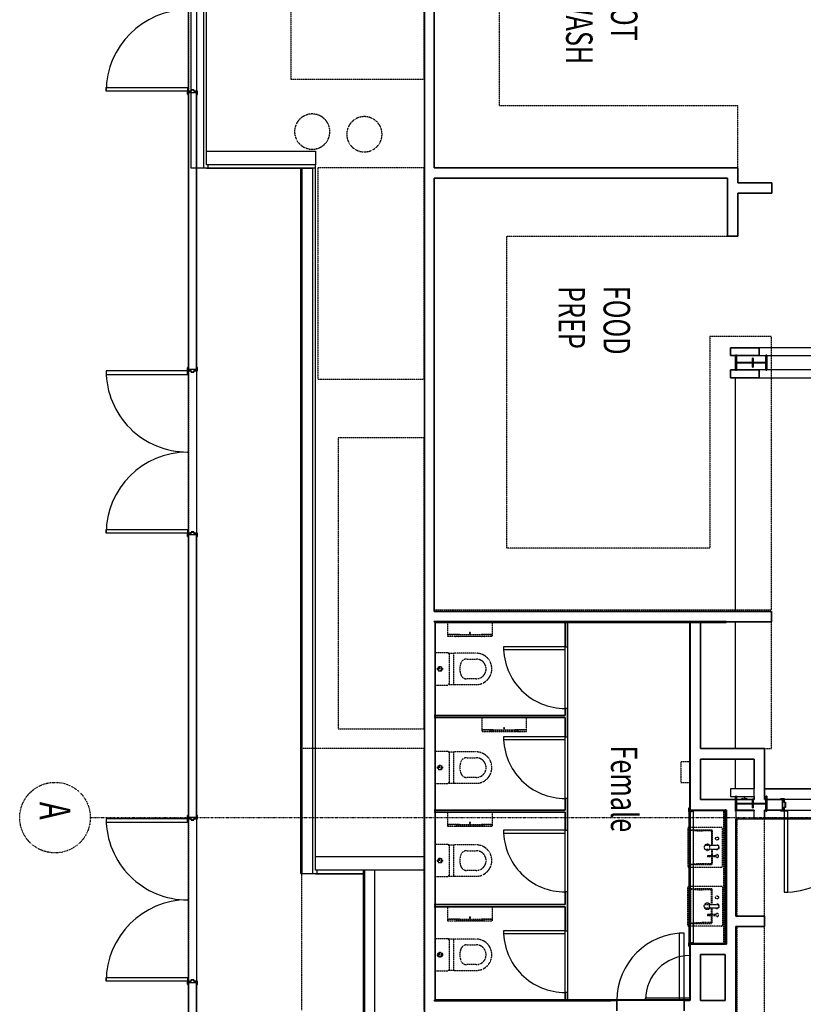
# Model space of a CAD drawing. Extents: x -15746 to 53104, y -6860 to 47381.
# Drawn here: x -15746 to -6868, y 16843 to 28007 of the extents above; entities that cross this region are included whole.
import ezdxf

# ---------------------------------------------------------------- set-up
doc = ezdxf.new("R2010")
doc.units = 0
doc.linetypes.add('X-2933-C$0$EDG-1DOT-2', pattern=[5, 2, -1.4, 0.2, -1.4])
doc.linetypes.add('X-2933-C$0$EDG-DASH-3', pattern=[4.5, 3, -1.5])
for name, color, linetype in [('X-2933-C$0$A-DETL-1', 31, 'X-2933-C$0$EDG-DASH-3'), ('X-2933-C$0$A-DOOR-1', 11, 'CONTINUOUS'), ('X-2933-C$0$A-DOOR-2', 11, 'CONTINUOUS'), ('X-2933-C$0$A-DOOR-FRAM-1', 11, 'CONTINUOUS'), ('X-2933-C$0$A-FLOR-1', 31, 'X-2933-C$0$EDG-DASH-3'), ('X-2933-C$0$A-GENM-1', 31, 'X-2933-C$0$EDG-DASH-3'), ('X-2933-C$0$A-GENM-3', 31, 'X-2933-C$0$EDG-DASH-3'), ('X-2933-C$0$G-ANNO-TEXT-1', 31, 'CONTINUOUS'), ('X-2933-C$0$I-WALL-1', 8, 'CONTINUOUS'), ('X-2933-C$0$I-WALL-2', 8, 'CONTINUOUS'), ('X-2933-C$0$P-SANR-FIXT-1', 31, 'X-2933-C$0$EDG-DASH-3'), ('X-2933-C$0$P-SANR-FIXT-2', 31, 'X-2933-C$0$EDG-DASH-3'), ('X-2933-C$0$Q-CASE-1', 31, 'X-2933-C$0$EDG-DASH-3'), ('X-2933-C$0$Q-CASE-2', 31, 'X-2933-C$0$EDG-DASH-3'), ('X-2933-C$0$Q-SPCQ-1', 31, 'X-2933-C$0$EDG-DASH-3'), ('X-2933-C$0$RCP-LINES 27-02-24', 11, 'CONTINUOUS'), ('X-2933-C$0$S-BEAM-ANLY', 31, 'X-2933-C$0$EDG-DASH-3'), ('X-2933-C$0$S-COLS-1', 8, 'CONTINUOUS'), ('X-2933-C$0$S-GRID-1', 133, 'X-2933-C$0$EDG-1DOT-2'), ('X-2933-C$0$S-GRID-IDEN', 133, 'X-2933-C$0$EDG-1DOT-2'), ('X-XREF', 7, 'CONTINUOUS')]:
    doc.layers.add(name, color=color, linetype=linetype)
doc.styles.add('X-2933-C$0$EDG', font='edg.shx', dxfattribs={"width": 0.9})

# ---------------------------------------------------------------- blocks, each defined once
blk = doc.blocks.new('X-2933-C')
at = {"layer": 'X-2933-C$0$A-DETL-1'}
blk.add_line((-29354, -13834), (-14274, -13834), dxfattribs=at)
at = {"layer": 'X-2933-C$0$A-DOOR-1'}
for p, q in [((-16912, -8155), (-16912, -8655)), ((-16896, -8155), (-16912, -8155)), ((-16896, -8655), (-16896, -8155)), ((-16896, -8655), (-16912, -8655))]:
    blk.add_line(p, q, dxfattribs=at)
for centre, radius, start, end in [((-19034, -7085), 920, 0, 90), ((-16888, -8218), 762, 180, 270), ((-16896, -8155), 500, 180, 270), ((-20897, -9565), 700, 270, 0), ((-19877, -9565), 700, 270, 0), ((-18817, -9565), 700, 270, 0), ((-17677, -9565), 700, 270, 0), ((-27198, -13846), 920, 180, 270), ((-24025, -13846), 920, 270, 0), ((-22185, -13846), 920, 180, 270), ((-18947, -13846), 920, 270, 0), ((-17107, -13846), 920, 180, 270)]:
    blk.add_arc(centre, radius, start, end, dxfattribs=at)
at = {"layer": 'X-2933-C$0$A-DOOR-2'}
for p, q in [((-19034, -7045), (-19034, -7085)), ((-18114, -7045), (-19034, -7045)), ((-19034, -7085), (-18114, -7085)), ((-18114, -7085), (-18114, -7045)), ((-17650, -8218), (-17650, -8269)), ((-16888, -8218), (-17650, -8218)), ((-16888, -8218), (-16888, -8269)), ((-16888, -8269), (-17650, -8269)), ((-20865, -9565), (-20897, -9565)), ((-20897, -9565), (-20897, -10265)), ((-20865, -10265), (-20865, -9565)), ((-19845, -9565), (-19877, -9565)), ((-19877, -9565), (-19877, -10265)), ((-19845, -10265), (-19845, -9565)), ((-18785, -9565), (-18817, -9565)), ((-18817, -9565), (-18817, -10265)), ((-18785, -10265), (-18785, -9565)), ((-17645, -9565), (-17677, -9565)), ((-17677, -9565), (-17677, -10265)), ((-17645, -10265), (-17645, -9565)), ((-20897, -10265), (-20865, -10265)), ((-19877, -10265), (-19845, -10265)), ((-18817, -10265), (-18785, -10265)), ((-17677, -10265), (-17645, -10265)), ((-27238, -13846), (-27198, -13846)), ((-27238, -14766), (-27238, -13846)), ((-27198, -13846), (-27198, -14766)), ((-23985, -13846), (-24025, -13846)), ((-24025, -13846), (-24025, -14766)), ((-23985, -14766), (-23985, -13846)), ((-22225, -13846), (-22185, -13846)), ((-22225, -14766), (-22225, -13846)), ((-22185, -13846), (-22185, -14766)), ((-18907, -13846), (-18947, -13846)), ((-18947, -13846), (-18947, -14766)), ((-18907, -14766), (-18907, -13846)), ((-17147, -13846), (-17107, -13846)), ((-17147, -14766), (-17147, -13846)), ((-17107, -13846), (-17107, -14766)), ((-27198, -14766), (-27238, -14766)), ((-24025, -14766), (-23985, -14766)), ((-22185, -14766), (-22225, -14766)), ((-18947, -14766), (-18907, -14766)), ((-17107, -14766), (-17147, -14766))]:
    blk.add_line(p, q, dxfattribs=at)
at = {"layer": 'X-2933-C$0$A-DOOR-FRAM-1'}
for p, q in [((-19176, -7085), (-19135, -7085)), ((-19176, -7123), (-19176, -7085)), ((-19164, -7123), (-19176, -7123)), ((-19174, -7087), (-19174, -7121)), ((-19133, -7087), (-19174, -7087)), ((-19174, -7121), (-19164, -7121)), ((-19164, -7121), (-19164, -7123)), ((-19135, -7070), (-19075, -7070)), ((-19135, -7085), (-19135, -7070)), ((-19133, -7072), (-19133, -7087)), ((-19077, -7072), (-19133, -7072)), ((-19077, -7087), (-19077, -7072)), ((-19036, -7087), (-19077, -7087)), ((-19075, -7070), (-19075, -7085)), ((-19075, -7085), (-19034, -7085)), ((-19046, -7121), (-19036, -7121)), ((-19046, -7123), (-19046, -7121)), ((-19034, -7123), (-19046, -7123)), ((-19036, -7121), (-19036, -7087)), ((-19034, -7085), (-19034, -7123)), ((-27198, -13773), (-27213, -13773)), ((-27213, -13773), (-27213, -13805)), ((-27213, -13805), (-27198, -13805)), ((-27211, -13803), (-27211, -13775)), ((-27211, -13775), (-27196, -13775)), ((-27196, -13803), (-27211, -13803)), ((-27160, -13732), (-27198, -13732)), ((-27198, -13732), (-27198, -13773)), ((-27198, -13805), (-27198, -13846)), ((-27196, -13775), (-27196, -13734)), ((-27196, -13734), (-27162, -13734)), ((-27196, -13844), (-27196, -13803)), ((-27162, -13734), (-27162, -13744)), ((-27162, -13834), (-27162, -13844)), ((-27160, -13744), (-27160, -13732)), ((-27160, -13846), (-27160, -13834)), ((-24025, -13732), (-24063, -13732)), ((-24063, -13732), (-24063, -13744)), ((-24063, -13834), (-24063, -13846)), ((-24061, -13744), (-24061, -13734)), ((-24061, -13734), (-24027, -13734)), ((-24061, -13844), (-24061, -13834)), ((-24027, -13734), (-24027, -13775)), ((-24027, -13775), (-24012, -13775)), ((-24012, -13803), (-24027, -13803)), ((-24027, -13803), (-24027, -13844)), ((-24025, -13773), (-24025, -13732)), ((-24010, -13773), (-24025, -13773)), ((-24025, -13846), (-24025, -13805)), ((-24025, -13805), (-24010, -13805)), ((-24012, -13775), (-24012, -13803)), ((-24010, -13805), (-24010, -13773)), ((-22185, -13773), (-22200, -13773)), ((-22200, -13773), (-22200, -13805)), ((-22200, -13805), (-22185, -13805)), ((-22198, -13803), (-22198, -13775)), ((-22198, -13775), (-22183, -13775)), ((-22183, -13803), (-22198, -13803)), ((-22147, -13732), (-22185, -13732)), ((-22185, -13732), (-22185, -13773)), ((-22185, -13805), (-22185, -13846)), ((-22183, -13775), (-22183, -13734)), ((-22183, -13734), (-22149, -13734)), ((-22183, -13844), (-22183, -13803)), ((-22149, -13734), (-22149, -13744)), ((-22149, -13834), (-22149, -13844)), ((-22147, -13744), (-22147, -13732)), ((-22147, -13846), (-22147, -13834)), ((-18947, -13732), (-18985, -13732)), ((-18985, -13732), (-18985, -13744)), ((-18985, -13834), (-18985, -13846)), ((-18983, -13744), (-18983, -13734)), ((-18983, -13734), (-18949, -13734)), ((-18983, -13844), (-18983, -13834)), ((-18949, -13734), (-18949, -13775)), ((-18949, -13775), (-18934, -13775)), ((-18934, -13803), (-18949, -13803)), ((-18949, -13803), (-18949, -13844)), ((-18947, -13773), (-18947, -13732)), ((-18932, -13773), (-18947, -13773)), ((-18947, -13846), (-18947, -13805)), ((-18947, -13805), (-18932, -13805)), ((-18934, -13775), (-18934, -13803)), ((-18932, -13805), (-18932, -13773)), ((-17107, -13773), (-17122, -13773)), ((-17122, -13773), (-17122, -13805)), ((-17122, -13805), (-17107, -13805)), ((-17120, -13803), (-17120, -13775)), ((-17120, -13775), (-17105, -13775)), ((-17105, -13803), (-17120, -13803)), ((-17069, -13732), (-17107, -13732)), ((-17107, -13732), (-17107, -13773)), ((-17107, -13805), (-17107, -13846)), ((-17105, -13775), (-17105, -13734)), ((-17105, -13734), (-17071, -13734)), ((-17105, -13844), (-17105, -13803)), ((-17071, -13734), (-17071, -13744)), ((-17071, -13834), (-17071, -13844)), ((-17069, -13744), (-17069, -13732)), ((-17069, -13846), (-17069, -13834)), ((-27198, -13846), (-27160, -13846)), ((-27162, -13844), (-27196, -13844)), ((-24063, -13846), (-24025, -13846)), ((-24027, -13844), (-24061, -13844)), ((-22185, -13846), (-22147, -13846)), ((-22149, -13844), (-22183, -13844)), ((-18985, -13846), (-18947, -13846)), ((-18949, -13844), (-18983, -13844)), ((-17107, -13846), (-17069, -13846)), ((-17071, -13844), (-17105, -13844))]:
    blk.add_line(p, q, dxfattribs=at)
at = {"layer": 'X-2933-C$0$A-FLOR-1'}
for p, q in [((-27333, -11164), (-26329, -11164)), ((-23931, -11164), (-23265, -11164)), ((-19965, -11164), (-19742, -11164))]:
    blk.add_line(p, q, dxfattribs=at)
at = {"layer": 'X-2933-C$0$A-GENM-1'}
for p, q in [((-19046, -7773), (-19044, -7773)), ((-19039, -7773), (-17531, -7773))]:
    blk.add_line(p, q, dxfattribs=at)
at = {"layer": 'X-2933-C$0$A-GENM-3'}
for p, q in [((-19049, -7741), (-19049, -7753)), ((-17529, -7741), (-19049, -7741)), ((-19049, -7753), (-17529, -7753)), ((-17529, -7753), (-17529, -7741))]:
    blk.add_line(p, q, dxfattribs=at)
at = {"layer": 'X-2933-C$0$I-WALL-1'}
for p, q in [((-19164, -7104), (-19164, -7308)), ((-19046, -7104), (-19164, -7104)), ((-19046, -7308), (-19046, -7104)), ((-26159, -7224), (-26159, -7610)), ((-26041, -7224), (-26159, -7224)), ((-26041, -7610), (-26041, -7224)), ((-21296, -7227), (-21296, -11050)), ((-21178, -7227), (-21296, -7227)), ((-21178, -8032), (-21178, -7227)), ((-24199, -7367), (-24288, -7367)), ((-24288, -7367), (-24288, -7693)), ((-24199, -7693), (-24199, -7367)), ((-23948, -7367), (-24037, -7367)), ((-24037, -7367), (-24037, -7693)), ((-23948, -7693), (-23948, -7367)), ((-19164, -7308), (-19742, -7308)), ((-19742, -7308), (-19742, -8032)), ((-18948, -7308), (-19046, -7308)), ((-18948, -7634), (-18948, -7308)), ((-17724, -7308), (-17842, -7308)), ((-17842, -7308), (-17842, -7634)), ((-17724, -7634), (-17724, -7308)), ((-19624, -7426), (-19288, -7426)), ((-19624, -8032), (-19624, -7426)), ((-19288, -7426), (-19288, -7693)), ((-19199, -7426), (-19164, -7426)), ((-19199, -7693), (-19199, -7426)), ((-19164, -7426), (-19164, -7437)), ((-19164, -7444), (-19164, -7628)), ((-19046, -7634), (-19046, -7426)), ((-19046, -7426), (-19037, -7426)), ((-19037, -7426), (-19037, -7634)), ((-26159, -7610), (-26329, -7610)), ((-26329, -7610), (-26329, -11050)), ((-25551, -7610), (-26041, -7610)), ((-25551, -7728), (-25551, -7610)), ((-24288, -7693), (-24199, -7693)), ((-24037, -7693), (-23948, -7693)), ((-19288, -7693), (-19199, -7693)), ((-19164, -7635), (-19164, -8032)), ((-19037, -7634), (-19046, -7634)), ((-17842, -7634), (-18948, -7634)), ((-16618, -7634), (-17724, -7634)), ((-26211, -7728), (-25551, -7728)), ((-26211, -11050), (-26211, -7728)), ((-21173, -7743), (-21183, -7743)), ((-21183, -7743), (-21183, -11050)), ((-21173, -11040), (-21173, -7743)), ((-17526, -7740), (-19046, -7740)), ((-19046, -7740), (-19046, -7745)), ((-19046, -7745), (-17526, -7745)), ((-19046, -7752), (-17531, -7752)), ((-19046, -8150), (-19046, -7752)), ((-19039, -7753), (-19044, -7753)), ((-19044, -7753), (-19044, -8150)), ((-19039, -8155), (-19039, -7753)), ((-17531, -7752), (-17531, -8155)), ((-17526, -7745), (-17526, -7740)), ((-17526, -7752), (-17526, -8150)), ((-17408, -7752), (-16888, -7752)), ((-17408, -8032), (-17408, -7752)), ((-16888, -7752), (-16888, -8032)), ((-19742, -8032), (-21178, -8032)), ((-19164, -8032), (-19624, -8032)), ((-16888, -8032), (-17408, -8032)), ((-19044, -8150), (-21178, -8150)), ((-21178, -9541), (-21178, -8155)), ((-21178, -8155), (-19039, -8155)), ((-17531, -8155), (-17396, -8155)), ((-16888, -8150), (-17526, -8150)), ((-17396, -8155), (-17396, -8150)), ((-16896, -8150), (-16896, -8155)), ((-16896, -8155), (-16888, -8155)), ((-16888, -8155), (-16888, -8218)), ((-16888, -8218), (-16768, -8218)), ((-16888, -8980), (-16888, -9541)), ((-16768, -8980), (-16888, -8980)), ((-16893, -9047), (-16893, -11040)), ((-16883, -9047), (-16893, -9047)), ((-16883, -11050), (-16883, -9047)), ((-20897, -9541), (-21178, -9541)), ((-21178, -11050), (-21178, -9565)), ((-21178, -9565), (-20897, -9565)), ((-20897, -9565), (-20897, -9541)), ((-19877, -9541), (-20197, -9541)), ((-20197, -9541), (-20197, -9565)), ((-20197, -9565), (-20118, -9565)), ((-20118, -9565), (-20118, -11050)), ((-20094, -9565), (-19877, -9565)), ((-20094, -11050), (-20094, -9565)), ((-19877, -9565), (-19877, -9541)), ((-18817, -9541), (-19177, -9541)), ((-19177, -9541), (-19177, -9565)), ((-19177, -9565), (-19045, -9565)), ((-19045, -9565), (-19045, -11050)), ((-19021, -9565), (-18817, -9565)), ((-19021, -11050), (-19021, -9565)), ((-18817, -9565), (-18817, -9541)), ((-17677, -9541), (-18117, -9541)), ((-18117, -9541), (-18117, -9565)), ((-18117, -9565), (-17973, -9565)), ((-17973, -9565), (-17973, -11050)), ((-17949, -9565), (-17677, -9565)), ((-17949, -11050), (-17949, -9565)), ((-17677, -9565), (-17677, -9541)), ((-16888, -9541), (-16977, -9541)), ((-16977, -9541), (-16977, -9565)), ((-16977, -9565), (-16888, -9565)), ((-16888, -9565), (-16888, -11050)), ((-26329, -11050), (-29151, -11050)), ((-21296, -11050), (-26211, -11050)), ((-16893, -11040), (-21173, -11040)), ((-29257, -11160), (-14012, -11160)), ((-24044, -13744), (-27179, -13744)), ((-27179, -13744), (-27179, -13834)), ((-27179, -13834), (-24044, -13834)), ((-24044, -13834), (-24044, -13744)), ((-18966, -13744), (-22166, -13744)), ((-22166, -13744), (-22166, -13834)), ((-22166, -13834), (-18966, -13834)), ((-18966, -13834), (-18966, -13744)), ((-14364, -13744), (-17088, -13744)), ((-17088, -13744), (-17088, -13834)), ((-17088, -13834), (-14274, -13834))]:
    blk.add_line(p, q, dxfattribs=at)
at = {"layer": 'X-2933-C$0$I-WALL-2'}
for p, q in [((-21183, -11050), (-21178, -11050)), ((-16888, -11050), (-16883, -11050))]:
    blk.add_line(p, q, dxfattribs=at)
at = {"layer": 'X-2933-C$0$P-SANR-FIXT-1'}
for p, q in [((-18849, -7795), (-18849, -8166)), ((-18407, -7785), (-18839, -7785)), ((-18397, -8166), (-18397, -7795)), ((-18181, -8166), (-18181, -7795)), ((-18171, -7785), (-17739, -7785)), ((-17729, -7795), (-17729, -8166)), ((-18820, -8137), (-18820, -7910)), ((-18810, -7900), (-18643, -7900)), ((-18809, -7915), (-18809, -8002)), ((-18803, -7910), (-18643, -7910)), ((-18643, -7845), (-18643, -7920)), ((-18643, -7860), (-18643, -7979)), ((-18603, -7920), (-18603, -7845)), ((-18603, -7979), (-18603, -7860)), ((-18603, -7900), (-18527, -7900)), ((-18603, -7910), (-18527, -7910)), ((-18518, -7900), (-18436, -7900)), ((-18518, -7910), (-18443, -7910)), ((-18437, -7915), (-18437, -8002)), ((-18426, -7910), (-18426, -8137)), ((-18152, -7910), (-18152, -8137)), ((-17976, -7900), (-18142, -7900)), ((-18141, -7915), (-18141, -8002)), ((-17976, -7910), (-18135, -7910)), ((-17976, -7920), (-17976, -7845)), ((-17976, -7979), (-17976, -7860)), ((-17935, -7845), (-17935, -7920)), ((-17935, -7860), (-17935, -7979)), ((-17860, -7900), (-17935, -7900)), ((-17860, -7910), (-17935, -7910)), ((-17768, -7900), (-17851, -7900)), ((-17775, -7910), (-17851, -7910)), ((-17770, -7915), (-17770, -8002)), ((-17758, -8137), (-17758, -7910)), ((-18631, -7932), (-18615, -7932)), ((-18631, -7991), (-18615, -7991)), ((-17947, -7932), (-17964, -7932)), ((-17947, -7991), (-17964, -7991)), ((-18436, -8147), (-18810, -8147)), ((-18142, -8147), (-17768, -8147)), ((-18839, -8176), (-18407, -8176)), ((-17739, -8176), (-18171, -8176)), ((-20824, -10575), (-20824, -10813)), ((-20758, -10682), (-20758, -10574)), ((-20533, -10574), (-20533, -10682)), ((-20468, -10813), (-20468, -10575)), ((-19705, -10575), (-19705, -10813)), ((-19639, -10682), (-19639, -10574)), ((-19415, -10574), (-19415, -10682)), ((-19349, -10813), (-19349, -10575)), ((-18651, -10575), (-18651, -10813)), ((-18585, -10682), (-18585, -10574)), ((-18361, -10574), (-18361, -10682)), ((-18295, -10813), (-18295, -10575)), ((-17583, -10575), (-17583, -10813)), ((-17517, -10682), (-17517, -10574)), ((-17293, -10574), (-17293, -10682)), ((-17227, -10813), (-17227, -10575)), ((-20821, -10827), (-20821, -10885)), ((-20470, -10885), (-20470, -10827)), ((-19703, -10827), (-19703, -10885)), ((-19351, -10885), (-19351, -10827)), ((-18649, -10827), (-18649, -10885)), ((-18297, -10885), (-18297, -10827)), ((-17581, -10827), (-17581, -10885)), ((-17229, -10885), (-17229, -10827)), ((-20828, -10898), (-20828, -11040)), ((-20815, -10831), (-20476, -10831)), ((-20812, -10882), (-20479, -10882)), ((-20463, -11040), (-20463, -10898)), ((-19709, -10898), (-19709, -11040)), ((-19697, -10831), (-19357, -10831)), ((-19693, -10882), (-19361, -10882)), ((-19345, -11040), (-19345, -10898)), ((-18655, -10898), (-18655, -11040)), ((-18643, -10831), (-18303, -10831)), ((-18639, -10882), (-18307, -10882)), ((-18291, -11040), (-18291, -10898)), ((-17587, -10898), (-17587, -11040)), ((-17575, -10831), (-17235, -10831)), ((-17571, -10882), (-17239, -10882)), ((-17223, -11040), (-17223, -10898)), ((-20646, -10964), (-20646, -11004)), ((-19527, -10964), (-19527, -11004)), ((-18473, -10964), (-18473, -11004)), ((-17405, -10964), (-17405, -11004))]:
    blk.add_line(p, q, dxfattribs=at)
for centre, radius in [((-18723, -7845), 17), ((-18055, -7845), 17), ((-20646, -10984), 28), ((-20646, -10984), 20.1), ((-19527, -10984), 28), ((-19527, -10984), 20.1), ((-18473, -10984), 28), ((-18473, -10984), 20.1), ((-17405, -10984), 28), ((-17405, -10984), 20.1)]:
    blk.add_circle(centre, radius, dxfattribs=at)
for centre, radius, start, end in [((-18839, -7795), 10, 90, 180), ((-18407, -7795), 10, 0, 90), ((-18171, -7795), 10, 90, 180), ((-17739, -7795), 10, 0, 90), ((-18810, -7910), 10, 90, 180), ((-18803, -7915), 5.65, 90, 180), ((-18623, -7845), 25, 324.0959, 215.9041), ((-18623, -7845), 20.2, 0, 180), ((-18631, -7920), 12, 180, 270), ((-18615, -7920), 12, 270, 0), ((-18523, -7845), 17, 0, 253.5996), ((-18523, -7845), 17, 287.068, 0), ((-18443, -7915), 5.65, 0, 90), ((-18436, -7910), 10, 0, 90), ((-18142, -7910), 10, 90, 180), ((-18135, -7915), 5.65, 90, 180), ((-17955, -7845), 25, 324.0959, 215.9041), ((-17955, -7845), 20.3, 0, 180), ((-17964, -7920), 12, 180, 270), ((-17947, -7920), 12, 270, 0), ((-17855, -7845), 17, 286.2271, 180), ((-17855, -7845), 17, 180, 253.7729), ((-17775, -7915), 5.65, 0, 90), ((-17768, -7910), 10, 0, 90), ((-19790, -8002), 981, 352.0498, 0), ((-18623, -7956), 35, 127.1479, 236.1743), ((-18631, -7979), 12, 180, 270), ((-18615, -7979), 12, 270, 0), ((-18623, -7956), 35, 0, 52.6586), ((-18623, -7956), 35, 306.4856, 0), ((-18623, -7956), 22, 0, 10.8707), ((-18623, -7956), 22, 349.1293, 0), ((-17456, -8002), 981, 180, 187.9502), ((-19122, -8002), 981, 352.0498, 0), ((-17955, -7956), 35, 127.3414, 180), ((-17955, -7956), 35, 180, 233.5144), ((-17955, -7956), 22, 169.1293, 180), ((-17955, -7956), 22, 180, 190.8707), ((-17964, -7979), 12, 180, 270), ((-17947, -7979), 12, 270, 0), ((-17955, -7956), 35, 303.8257, 52.8521), ((-16788, -8002), 981, 180, 187.9502), ((-18810, -8137), 10, 180, 270), ((-18436, -8137), 10, 270, 0), ((-18142, -8137), 10, 180, 270), ((-17768, -8137), 10, 270, 0), ((-18839, -8166), 10, 180, 270), ((-18407, -8166), 10, 270, 0), ((-18171, -8166), 10, 180, 270), ((-17739, -8166), 10, 270, 0), ((-20646, -10575), 178, 8.9684, 171.0316), ((-20646, -10574), 112, 0, 180), ((-19527, -10575), 178, 8.9684, 171.0316), ((-19527, -10574), 112, 0, 180), ((-18473, -10575), 178, 8.9684, 171.0316), ((-18473, -10574), 112, 0, 180), ((-17405, -10575), 178, 8.9684, 171.0316), ((-17405, -10574), 112, 0, 180), ((-20646, -10575), 178, 171.0316, 180), ((-20646, -10575), 178, 0, 8.9684), ((-19527, -10575), 178, 171.0316, 180), ((-19527, -10575), 178, 0, 8.9684), ((-18473, -10575), 178, 171.0316, 180), ((-18473, -10575), 178, 0, 8.9684), ((-17405, -10575), 178, 171.0316, 180), ((-17405, -10575), 178, 0, 8.9684), ((-20688, -10682), 70, 180, 248.5614), ((-20603, -10682), 70, 291.4386, 0), ((-19569, -10682), 70, 180, 248.5614), ((-19485, -10682), 70, 291.4386, 0), ((-18515, -10682), 70, 180, 248.5614), ((-18431, -10682), 70, 291.4386, 0), ((-17447, -10682), 70, 180, 248.5614), ((-17363, -10682), 70, 291.4386, 0), ((-20781, -10813), 42.8, 180, 198.3307), ((-20646, -10574), 186, 248.5614, 291.4386), ((-20511, -10813), 42.8, 341.6693, 0), ((-19662, -10813), 42.8, 180, 198.3307), ((-19527, -10574), 186, 248.5614, 291.4386), ((-19392, -10813), 42.8, 341.6693, 0), ((-18608, -10813), 42.8, 180, 198.3307), ((-18473, -10574), 186, 248.5614, 291.4386), ((-18338, -10813), 42.8, 341.6693, 0), ((-17540, -10813), 42.8, 180, 198.3307), ((-17405, -10574), 186, 248.5614, 291.4386), ((-17270, -10813), 42.8, 341.6693, 0), ((-20812, -10898), 16, 90, 180), ((-20812, -10898), 16, 124.4554, 180), ((-20479, -10898), 16, 0, 90), ((-20479, -10898), 16, 0, 55.5446), ((-19693, -10898), 16, 90, 180), ((-19693, -10898), 16, 124.4554, 180), ((-19361, -10898), 16, 0, 90), ((-19361, -10898), 16, 0, 55.5446), ((-18639, -10898), 16, 90, 180), ((-18639, -10898), 16, 124.4554, 180), ((-18307, -10898), 16, 0, 90), ((-18307, -10898), 16, 0, 55.5446), ((-17571, -10898), 16, 90, 180), ((-17571, -10898), 16, 124.4554, 180), ((-17239, -10898), 16, 0, 90), ((-17239, -10898), 16, 0, 55.5446)]:
    blk.add_arc(centre, radius, start, end, dxfattribs=at)
for points in [[(-20824, -10813), (-20824, -10816), (-20823, -10820), (-20822, -10825), (-20820, -10829), (-20817, -10831), (-20815, -10831)], [(-20476, -10831), (-20475, -10831), (-20472, -10829), (-20469, -10825), (-20468, -10820), (-20468, -10816), (-20468, -10813)], [(-19705, -10813), (-19705, -10816), (-19705, -10820), (-19704, -10825), (-19701, -10829), (-19698, -10831), (-19697, -10831)], [(-19357, -10831), (-19356, -10831), (-19353, -10829), (-19350, -10825), (-19349, -10820), (-19349, -10816), (-19349, -10813)], [(-18651, -10813), (-18651, -10816), (-18651, -10820), (-18650, -10825), (-18647, -10829), (-18644, -10831), (-18643, -10831)], [(-18303, -10831), (-18302, -10831), (-18299, -10829), (-18296, -10825), (-18295, -10820), (-18295, -10816), (-18295, -10813)], [(-17583, -10813), (-17583, -10816), (-17583, -10820), (-17582, -10825), (-17579, -10829), (-17576, -10831), (-17575, -10831)], [(-17235, -10831), (-17234, -10831), (-17231, -10829), (-17228, -10825), (-17227, -10820), (-17227, -10816), (-17227, -10813)]]:
    blk.add_open_spline(points, degree=3, dxfattribs=at)
at = {"layer": 'X-2933-C$0$P-SANR-FIXT-2'}
for p, q in [((-19359, -8155), (-19593, -8155)), ((-19593, -8155), (-19593, -8256)), ((-19593, -8256), (-19359, -8256)), ((-19359, -8256), (-19359, -8155))]:
    blk.add_line(p, q, dxfattribs=at)
at = {"layer": 'X-2933-C$0$Q-CASE-1'}
for p, q in [((-24414, -7227), (-24414, -7927)), ((-21314, -7227), (-24414, -7227)), ((-21314, -11050), (-21314, -7227)), ((-19742, -7227), (-21178, -7227)), ((-19742, -7308), (-19742, -7227)), ((-17842, -7308), (-18948, -7308)), ((-16618, -7308), (-17724, -7308)), ((-27029, -7610), (-27029, -10310)), ((-26329, -7610), (-27029, -7610)), ((-18948, -7622), (-17842, -7622)), ((-17724, -7622), (-16618, -7622)), ((-25551, -10227), (-25551, -7728)), ((-24414, -7927), (-22014, -7927)), ((-22014, -7927), (-22014, -10227)), ((-19029, -8150), (-18849, -8150)), ((-18397, -8150), (-18181, -8150)), ((-17729, -8150), (-17541, -8150)), ((-22014, -10227), (-25551, -10227)), ((-27029, -10310), (-28429, -10310)), ((-27333, -11164), (-29257, -11164)), ((-27333, -12675), (-27333, -11164)), ((-23931, -11164), (-26329, -11164)), ((-26329, -11164), (-26329, -12370)), ((-23931, -12370), (-23931, -11164)), ((-19965, -11164), (-23265, -11164)), ((-23265, -11164), (-23265, -12137)), ((-19965, -12137), (-19965, -11164)), ((-16778, -11164), (-19742, -11164)), ((-19742, -11164), (-19742, -12553)), ((-23265, -12137), (-19965, -12137)), ((-26329, -12370), (-23931, -12370)), ((-19742, -12553), (-16778, -12553)), ((-29257, -12675), (-27333, -12675))]:
    blk.add_line(p, q, dxfattribs=at)
for centre, start, end in [((-26708, -11841), 0, 180), ((-26708, -11841), 180, 0), ((-26738, -12432), 0, 180), ((-26738, -12432), 180, 0)]:
    blk.add_arc(centre, 200, start, end, dxfattribs=at)
at = {"layer": 'X-2933-C$0$Q-CASE-2'}
for p, q in [((-19029, -8125), (-19039, -8125)), ((-19039, -8125), (-19039, -8155)), ((-19029, -8165), (-19029, -8125)), ((-17531, -8125), (-17541, -8125)), ((-17541, -8125), (-17541, -8165)), ((-17531, -8155), (-17531, -8125)), ((-19039, -8155), (-19069, -8155)), ((-19069, -8155), (-19069, -8165)), ((-19069, -8165), (-19029, -8165)), ((-17541, -8165), (-17501, -8165)), ((-17501, -8155), (-17531, -8155)), ((-17501, -8165), (-17501, -8155))]:
    blk.add_line(p, q, dxfattribs=at)
at = {"layer": 'X-2933-C$0$Q-SPCQ-1'}
for p, q in [((-18528, -7857), (-18528, -7931)), ((-18518, -7931), (-18518, -7857)), ((-17860, -7857), (-17860, -7931)), ((-17850, -7931), (-17850, -7857)), ((-18528, -7931), (-18528, -7931)), ((-18528, -7931), (-18528, -7932)), ((-18528, -7932), (-18528, -7932)), ((-18528, -7932), (-18528, -7933)), ((-18528, -7933), (-18528, -7934)), ((-18528, -7934), (-18528, -7934)), ((-18528, -7934), (-18528, -7935)), ((-18528, -7935), (-18528, -7936)), ((-18528, -7936), (-18528, -7936)), ((-18528, -7936), (-18528, -7937)), ((-18528, -7937), (-18528, -7938)), ((-18528, -7938), (-18528, -7938)), ((-18528, -7938), (-18528, -7939)), ((-18528, -7939), (-18528, -7940)), ((-18528, -7940), (-18528, -7940)), ((-18528, -7940), (-18528, -7941)), ((-18528, -7941), (-18528, -7942)), ((-18528, -7942), (-18528, -7942)), ((-18528, -7942), (-18528, -7943)), ((-18528, -7943), (-18528, -7952)), ((-18528, -7943), (-18528, -7943)), ((-18518, -7932), (-18518, -7931)), ((-18518, -7931), (-18518, -7931)), ((-18518, -7933), (-18518, -7932)), ((-18518, -7932), (-18518, -7932)), ((-18518, -7934), (-18518, -7933)), ((-18518, -7935), (-18518, -7934)), ((-18518, -7934), (-18518, -7934)), ((-18518, -7936), (-18518, -7935)), ((-18518, -7937), (-18518, -7936)), ((-18518, -7936), (-18518, -7936)), ((-18518, -7938), (-18518, -7937)), ((-18518, -7939), (-18518, -7938)), ((-18518, -7938), (-18518, -7938)), ((-18518, -7940), (-18518, -7939)), ((-18518, -7939), (-18518, -7939)), ((-18518, -7941), (-18518, -7940)), ((-18518, -7942), (-18518, -7941)), ((-18518, -7941), (-18518, -7941)), ((-18518, -7943), (-18518, -7942)), ((-18518, -7952), (-18518, -7943)), ((-18518, -7943), (-18518, -7943)), ((-17860, -7931), (-17860, -7931)), ((-17860, -7931), (-17860, -7932)), ((-17860, -7932), (-17860, -7932)), ((-17860, -7932), (-17860, -7933)), ((-17860, -7933), (-17860, -7934)), ((-17860, -7934), (-17860, -7934)), ((-17860, -7934), (-17860, -7935)), ((-17860, -7935), (-17860, -7936)), ((-17860, -7936), (-17860, -7936)), ((-17860, -7936), (-17860, -7937)), ((-17860, -7937), (-17860, -7938)), ((-17860, -7938), (-17860, -7938)), ((-17860, -7938), (-17860, -7939)), ((-17860, -7939), (-17860, -7940)), ((-17860, -7940), (-17860, -7940)), ((-17860, -7940), (-17860, -7941)), ((-17860, -7941), (-17860, -7942)), ((-17860, -7942), (-17860, -7942)), ((-17860, -7942), (-17860, -7943)), ((-17860, -7943), (-17860, -7952)), ((-17860, -7943), (-17860, -7943)), ((-17850, -7932), (-17850, -7931)), ((-17850, -7931), (-17850, -7931)), ((-17850, -7933), (-17850, -7932)), ((-17850, -7932), (-17850, -7932)), ((-17850, -7934), (-17850, -7933)), ((-17850, -7935), (-17850, -7934)), ((-17850, -7934), (-17850, -7934)), ((-17850, -7936), (-17850, -7935)), ((-17850, -7937), (-17850, -7936)), ((-17850, -7936), (-17850, -7936)), ((-17850, -7938), (-17850, -7937)), ((-17850, -7939), (-17850, -7938)), ((-17850, -7938), (-17850, -7938)), ((-17850, -7940), (-17850, -7939)), ((-17850, -7939), (-17850, -7939)), ((-17850, -7941), (-17850, -7940)), ((-17850, -7942), (-17850, -7941)), ((-17850, -7941), (-17850, -7941)), ((-17850, -7943), (-17850, -7942)), ((-17850, -7952), (-17850, -7943)), ((-17850, -7943), (-17850, -7943)), ((-20092, -10003), (-20094, -10003)), ((-19955, -10003), (-20092, -10003)), ((-19955, -10138), (-19955, -10003)), ((-19938, -10003), (-19955, -10003)), ((-19955, -10003), (-19955, -10138)), ((-19936, -10003), (-19938, -10003)), ((-19936, -10138), (-19936, -10003)), ((-19955, -10377), (-19955, -10138)), ((-19955, -10377), (-19955, -10138)), ((-19936, -10089), (-19936, -10089)), ((-19936, -10089), (-19936, -10089)), ((-19936, -10092), (-19936, -10089)), ((-19936, -10092), (-19936, -10089)), ((-19936, -10092), (-19936, -10131)), ((-19936, -10127), (-19936, -10127)), ((-19936, -10131), (-19936, -10127)), ((-19936, -10131), (-19936, -10385)), ((-19936, -10377), (-19936, -10138)), ((-19955, -10512), (-19955, -10377)), ((-19955, -10377), (-19955, -10512)), ((-19936, -10512), (-19936, -10377)), ((-21171, -10390), (-21173, -10390)), ((-21035, -10390), (-21171, -10390)), ((-21035, -10525), (-21035, -10390)), ((-21017, -10390), (-21035, -10390)), ((-21035, -10390), (-21035, -10525)), ((-21016, -10390), (-21017, -10390)), ((-21016, -10525), (-21016, -10390)), ((-21015, -10477), (-21016, -10477)), ((-21015, -10477), (-21016, -10477)), ((-21015, -10480), (-21015, -10477)), ((-21015, -10480), (-21015, -10477)), ((-21015, -10480), (-21015, -10518)), ((-19936, -10388), (-19936, -10385)), ((-19936, -10385), (-19936, -10423)), ((-19936, -10388), (-19936, -10388)), ((-19936, -10426), (-19936, -10423)), ((-19936, -10426), (-19936, -10423)), ((-19936, -10426), (-19936, -10426)), ((-19936, -10426), (-19936, -10426)), ((-19019, -10390), (-19021, -10390)), ((-18883, -10390), (-19019, -10390)), ((-18883, -10525), (-18883, -10390)), ((-18865, -10390), (-18883, -10390)), ((-18883, -10390), (-18883, -10525)), ((-18864, -10390), (-18865, -10390)), ((-18864, -10525), (-18864, -10390)), ((-18863, -10477), (-18864, -10477)), ((-18863, -10477), (-18864, -10477)), ((-18863, -10480), (-18863, -10477)), ((-18863, -10480), (-18863, -10477)), ((-18863, -10480), (-18863, -10518)), ((-17947, -10390), (-17949, -10390)), ((-17810, -10390), (-17947, -10390)), ((-17810, -10525), (-17810, -10390)), ((-17793, -10390), (-17810, -10390)), ((-17810, -10390), (-17810, -10525)), ((-17791, -10390), (-17793, -10390)), ((-17791, -10525), (-17791, -10390)), ((-17791, -10477), (-17791, -10477)), ((-17791, -10477), (-17791, -10477)), ((-17791, -10480), (-17791, -10477)), ((-17791, -10480), (-17791, -10477)), ((-17791, -10480), (-17791, -10518)), ((-21035, -10765), (-21035, -10525)), ((-21035, -10765), (-21035, -10525)), ((-21015, -10515), (-21016, -10515)), ((-21016, -10765), (-21016, -10525)), ((-21015, -10518), (-21015, -10515)), ((-21015, -10518), (-21015, -10772)), ((-20094, -10512), (-20092, -10512)), ((-20092, -10512), (-19955, -10512)), ((-19955, -10512), (-19938, -10512)), ((-19938, -10512), (-19936, -10512)), ((-18883, -10765), (-18883, -10525)), ((-18883, -10765), (-18883, -10525)), ((-18863, -10515), (-18864, -10515)), ((-18864, -10765), (-18864, -10525)), ((-18863, -10518), (-18863, -10515)), ((-18863, -10518), (-18863, -10772)), ((-17810, -10765), (-17810, -10525)), ((-17810, -10765), (-17810, -10525)), ((-17791, -10515), (-17791, -10515)), ((-17791, -10518), (-17791, -10515)), ((-17791, -10518), (-17791, -10772)), ((-17791, -10765), (-17791, -10525)), ((-21035, -10900), (-21035, -10765)), ((-21035, -10765), (-21035, -10900)), ((-21016, -10900), (-21016, -10765)), ((-21016, -10775), (-21015, -10775)), ((-21016, -10813), (-21015, -10813)), ((-21016, -10813), (-21015, -10813)), ((-21015, -10775), (-21015, -10772)), ((-21015, -10772), (-21015, -10810)), ((-21015, -10813), (-21015, -10810)), ((-21015, -10813), (-21015, -10810)), ((-18883, -10900), (-18883, -10765)), ((-18883, -10765), (-18883, -10900)), ((-18864, -10900), (-18864, -10765)), ((-18864, -10775), (-18863, -10775)), ((-18864, -10813), (-18863, -10813)), ((-18864, -10813), (-18863, -10813)), ((-18863, -10775), (-18863, -10772)), ((-18863, -10772), (-18863, -10810)), ((-18863, -10813), (-18863, -10810)), ((-18863, -10813), (-18863, -10810)), ((-17810, -10900), (-17810, -10765)), ((-17810, -10765), (-17810, -10900)), ((-17791, -10900), (-17791, -10765)), ((-17791, -10775), (-17791, -10772)), ((-17791, -10772), (-17791, -10810)), ((-17791, -10775), (-17791, -10775)), ((-17791, -10813), (-17791, -10810)), ((-17791, -10813), (-17791, -10810)), ((-17791, -10813), (-17791, -10813)), ((-17791, -10813), (-17791, -10813)), ((-21173, -10900), (-21171, -10900)), ((-21171, -10900), (-21035, -10900)), ((-21035, -10900), (-21017, -10900)), ((-21017, -10900), (-21016, -10900)), ((-19021, -10900), (-19019, -10900)), ((-19019, -10900), (-18883, -10900)), ((-18883, -10900), (-18865, -10900)), ((-18865, -10900), (-18864, -10900)), ((-17949, -10900), (-17947, -10900)), ((-17947, -10900), (-17810, -10900)), ((-17810, -10900), (-17793, -10900)), ((-17793, -10900), (-17791, -10900))]:
    blk.add_line(p, q, dxfattribs=at)
for centre, start, end in [((-19972, -10258), 105, 270), ((-19972, -10258), 90, 270), ((-19972, -10258), 270, 90), ((-19972, -10258), 270, 0), ((-19972, -10258), 15, 75), ((-21052, -10645), 105, 270), ((-21052, -10645), 90, 270), ((-21052, -10645), 270, 90), ((-21052, -10645), 270, 0), ((-21052, -10645), 15, 75), ((-18900, -10645), 105, 270), ((-18900, -10645), 90, 270), ((-18900, -10645), 270, 90), ((-18900, -10645), 270, 0), ((-18900, -10645), 15, 75), ((-17827, -10645), 105, 270), ((-17827, -10645), 90, 270), ((-17827, -10645), 270, 90), ((-17827, -10645), 270, 0), ((-17827, -10645), 15, 75)]:
    blk.add_arc(centre, 6.35, start, end, dxfattribs=at)
for centre, ratio, start_param, end_param in [((-18523, -7857), 0.275637, 1.570796, 3.141593), ((-18523, -7857), 0.275637, 0, 1.570796), ((-17855, -7857), 0.275637, 1.570796, 3.141593), ((-17855, -7857), 0.275637, 0, 1.570796), ((-18523, -7931), 0.301144, 2.617994, 3.665191), ((-18523, -7952), 0.731354, 2.617994, 4.712389), ((-18523, -7931), 0.301144, 1.570796, 2.356194), ((-18523, -7931), 0.301144, 0.523599, 1.570796), ((-18523, -7952), 0.731354, 4.712389, 6.806784), ((-18523, -7931), 0.301144, 6.021386, 6.544985), ((-17855, -7931), 0.301144, 2.879793, 3.403392), ((-17855, -7952), 0.731354, 2.617994, 4.712389), ((-17855, -7931), 0.301144, 1.570796, 2.617994), ((-17855, -7931), 0.301144, 0.785398, 1.570796), ((-17855, -7952), 0.731354, 4.712389, 6.806784), ((-17855, -7931), 0.301144, 5.759587, 6.806784)]:
    blk.add_ellipse(centre, major_axis=(4.76, 0), ratio=ratio, start_param=start_param, end_param=end_param, dxfattribs=at)
for points, knots in [([(-18523, -7946), (-18523, -7946), (-18525, -7946), (-18526, -7945), (-18527, -7945), (-18528, -7944), (-18528, -7943), (-18527, -7942), (-18527, -7942), (-18527, -7942)], [0, 0, 0, 0, 0.1111111, 0.2222222, 0.3333333, 0.4444444, 0.5555556, 0.6111111, 0.6666667, 0.6666667, 0.6666667, 0.6666667]), ([(-18519, -7942), (-18519, -7942), (-18518, -7942), (-18518, -7943), (-18518, -7944), (-18519, -7945), (-18520, -7945), (-18521, -7946), (-18522, -7946), (-18523, -7946)], [0.3333333, 0.3333333, 0.3333333, 0.3333333, 0.3888889, 0.4444444, 0.5555556, 0.6666667, 0.7777778, 0.8888889, 1, 1, 1, 1]), ([(-17855, -7946), (-17856, -7946), (-17857, -7946), (-17858, -7945), (-17859, -7945), (-17860, -7944), (-17860, -7943), (-17860, -7942), (-17859, -7942), (-17859, -7942)], [0, 0, 0, 0, 0.1111111, 0.2222222, 0.3333333, 0.4444444, 0.5555556, 0.6111111, 0.6666667, 0.6666667, 0.6666667, 0.6666667]), ([(-17851, -7942), (-17851, -7942), (-17851, -7942), (-17850, -7943), (-17850, -7944), (-17851, -7945), (-17852, -7945), (-17854, -7946), (-17855, -7946), (-17855, -7946)], [0.3333333, 0.3333333, 0.3333333, 0.3333333, 0.3888889, 0.4444444, 0.5555556, 0.6666667, 0.7777778, 0.8888889, 1, 1, 1, 1])]:
    blk.add_open_spline(points, degree=3, knots=knots, dxfattribs=at)
at = {"layer": 'X-2933-C$0$RCP-LINES 27-02-24'}
for p, q in [((-24288, -6021), (-24288, -7367)), ((-24199, -7283), (-24199, -6021)), ((-24037, -6021), (-24037, -7283)), ((-23948, -7367), (-23948, -6021)), ((-19288, -6021), (-19288, -7308)), ((-19287, -7308), (-19287, -6021)), ((-18949, -6021), (-18949, -7308)), ((-18948, -7308), (-18948, -6021)), ((-19164, -6146), (-19164, -7104)), ((-19046, -7104), (-19046, -6146)), ((-19164, -7308), (-19164, -7104)), ((-19164, -7104), (-19046, -7104)), ((-19046, -7104), (-19046, -7308)), ((-26159, -7610), (-26159, -7224)), ((-26159, -7224), (-26041, -7224)), ((-26041, -7224), (-26041, -7610)), ((-21296, -11050), (-21296, -7227)), ((-21296, -7227), (-21178, -7227)), ((-21178, -7227), (-21178, -8032)), ((-24288, -7693), (-24288, -7367)), ((-24288, -7367), (-24199, -7367)), ((-24204, -7283), (-24033, -7283)), ((-24204, -7293), (-24204, -7283)), ((-24133, -7293), (-24204, -7293)), ((-24199, -7367), (-24199, -7293)), ((-24199, -7367), (-24199, -7693)), ((-24121, -7437), (-24121, -7304)), ((-24115, -7304), (-24115, -7437)), ((-24033, -7293), (-24103, -7293)), ((-24037, -7293), (-24037, -7367)), ((-24037, -7693), (-24037, -7367)), ((-24037, -7367), (-23948, -7367)), ((-24033, -7283), (-24033, -7293)), ((-23948, -7367), (-23948, -7693)), ((-19742, -7308), (-19164, -7308)), ((-19742, -8032), (-19742, -7308)), ((-19204, -7283), (-19033, -7283)), ((-19204, -7293), (-19204, -7283)), ((-19133, -7293), (-19204, -7293)), ((-19121, -7437), (-19121, -7304)), ((-19115, -7304), (-19115, -7437)), ((-19033, -7293), (-19103, -7293)), ((-19046, -7308), (-18948, -7308)), ((-19033, -7283), (-19033, -7293)), ((-18948, -7308), (-18948, -7426)), ((-17842, -7634), (-17842, -7308)), ((-17842, -7308), (-17724, -7308)), ((-17724, -7308), (-17724, -7634)), ((-24168, -7444), (-24168, -7437)), ((-24168, -7437), (-24069, -7437)), ((-24131, -7444), (-24168, -7444)), ((-24121, -7614), (-24121, -7452)), ((-24120, -7617), (-24120, -7455)), ((-24116, -7455), (-24116, -7617)), ((-24115, -7452), (-24115, -7614)), ((-24069, -7444), (-24105, -7444)), ((-24069, -7437), (-24069, -7444)), ((-19164, -7426), (-19624, -7426)), ((-19624, -7426), (-19624, -8032)), ((-19288, -7426), (-19288, -7638)), ((-19168, -7444), (-19168, -7437)), ((-19168, -7437), (-19069, -7437)), ((-19131, -7444), (-19168, -7444)), ((-19164, -7437), (-19164, -7426)), ((-19164, -7628), (-19164, -7444)), ((-19121, -7614), (-19121, -7452)), ((-19120, -7617), (-19120, -7455)), ((-19116, -7455), (-19116, -7617)), ((-19115, -7452), (-19115, -7614)), ((-19069, -7444), (-19105, -7444)), ((-19069, -7437), (-19069, -7444)), ((-19046, -7426), (-19046, -7634)), ((-18948, -7426), (-19046, -7426)), ((-18948, -7634), (-18948, -7426)), ((-26329, -7610), (-26159, -7610)), ((-26329, -11050), (-26329, -7610)), ((-26041, -7610), (-25551, -7610)), ((-25551, -7610), (-25551, -7728)), ((-24199, -7693), (-24288, -7693)), ((-24204, -7635), (-24204, -7625)), ((-24204, -7625), (-24133, -7625)), ((-24168, -7635), (-24204, -7635)), ((-24168, -7635), (-24168, -7628)), ((-24168, -7628), (-24131, -7628)), ((-24069, -7635), (-24168, -7635)), ((-24105, -7628), (-24069, -7628)), ((-24103, -7625), (-24033, -7625)), ((-24069, -7628), (-24069, -7635)), ((-24033, -7635), (-24069, -7635)), ((-23948, -7693), (-24037, -7693)), ((-24033, -7625), (-24033, -7635)), ((-21296, -7638), (-23948, -7638)), ((-19742, -7638), (-21178, -7638)), ((-19288, -7638), (-19624, -7638)), ((-19204, -7635), (-19204, -7625)), ((-19204, -7625), (-19133, -7625)), ((-19168, -7635), (-19204, -7635)), ((-19168, -7635), (-19168, -7628)), ((-19168, -7628), (-19131, -7628)), ((-19069, -7635), (-19168, -7635)), ((-19164, -8032), (-19164, -7635)), ((-19105, -7628), (-19069, -7628)), ((-19103, -7625), (-19033, -7625)), ((-19069, -7628), (-19069, -7635)), ((-19033, -7635), (-19069, -7635)), ((-19046, -7634), (-17842, -7634)), ((-19033, -7625), (-19033, -7635)), ((-17724, -7634), (-16618, -7634)), ((-25551, -7728), (-26211, -7728)), ((-26211, -7728), (-26211, -11050)), ((-21183, -11050), (-21183, -7743)), ((-21183, -7743), (-21173, -7743)), ((-21173, -7743), (-21173, -11040)), ((-19046, -7745), (-19046, -7740)), ((-19046, -7740), (-17526, -7740)), ((-17526, -7745), (-19046, -7745)), ((-17526, -7752), (-19046, -7752)), ((-19046, -7752), (-19046, -8150)), ((-17526, -7740), (-17526, -7745)), ((-17526, -8150), (-17526, -7752)), ((-16888, -7752), (-17408, -7752)), ((-17408, -7752), (-17408, -8032)), ((-16888, -8032), (-16888, -7752)), ((-21178, -8032), (-19742, -8032)), ((-19624, -8032), (-19164, -8032)), ((-17408, -8032), (-16888, -8032)), ((-17526, -8112), (-19046, -8112)), ((-19039, -8155), (-19039, -8125)), ((-19039, -8125), (-19029, -8125)), ((-19029, -8125), (-19029, -8165)), ((-17541, -8165), (-17541, -8125)), ((-17541, -8125), (-17531, -8125)), ((-17531, -8125), (-17531, -8155)), ((-21178, -8150), (-19039, -8150)), ((-21178, -8155), (-21178, -9541)), ((-19039, -8155), (-21178, -8155)), ((-19069, -8155), (-19039, -8155)), ((-19069, -8165), (-19069, -8155)), ((-19029, -8165), (-19069, -8165)), ((-19039, -8150), (-19039, -8155)), ((-19029, -8150), (-17541, -8150)), ((-19029, -8155), (-17541, -8155)), ((-19029, -8165), (-17541, -8165)), ((-17501, -8165), (-17541, -8165)), ((-17531, -8155), (-17531, -8150)), ((-17531, -8150), (-16888, -8150)), ((-16888, -8155), (-17531, -8155)), ((-17531, -8155), (-17501, -8155)), ((-17501, -8155), (-17501, -8165)), ((-16893, -8155), (-16893, -9047)), ((-16888, -8218), (-16888, -8155)), ((-16888, -8218), (-16888, -8980)), ((-16768, -8218), (-16888, -8218)), ((-16888, -9541), (-16888, -8980)), ((-16888, -8980), (-16768, -8980)), ((-16893, -11040), (-16893, -9047)), ((-16893, -9047), (-16883, -9047)), ((-16883, -9047), (-16883, -11050)), ((-21178, -9541), (-16977, -9541)), ((-21178, -9565), (-21178, -11050)), ((-20118, -9565), (-21178, -9565)), ((-20118, -11050), (-20118, -9565)), ((-19045, -9565), (-20094, -9565)), ((-20094, -9565), (-20094, -11050)), ((-19045, -11050), (-19045, -9565)), ((-17973, -9565), (-19021, -9565)), ((-19021, -9565), (-19021, -11050)), ((-17973, -11050), (-17973, -9565)), ((-16888, -9565), (-17949, -9565)), ((-17949, -9565), (-17949, -11050)), ((-16977, -9541), (-16888, -9541)), ((-16888, -11050), (-16888, -9565)), ((-29151, -11050), (-26329, -11050)), ((-26211, -11050), (-21296, -11050)), ((-21178, -11050), (-21183, -11050)), ((-21173, -11040), (-16893, -11040)), ((-16883, -11050), (-16888, -11050)), ((-14012, -11160), (-29257, -11160)), ((-18518, -12395), (-18518, -11160)), ((-18363, -11160), (-18363, -11722)), ((-18363, -11722), (-18363, -12395)), ((-14364, -11722), (-18363, -11722)), ((-14364, -11837), (-18363, -11837)), ((-14364, -11846), (-18363, -11846)), ((-14364, -11852), (-18363, -11852)), ((-18328, -12555), (-18328, -11846)), ((-18328, -11846), (96, -11846)), ((-18328, -12561), (-18328, -11852)), ((-18318, -11852), (-18318, -12395)), ((-18363, -12381), (-18328, -12381)), ((-26518, -13628), (-26518, -12395)), ((-26518, -12395), (-26363, -12395)), ((-26363, -12395), (-26363, -13628)), ((-18363, -12395), (-26363, -12395)), ((-26328, -13744), (-26328, -12395)), ((-26328, -12430), (-18328, -12430)), ((-26318, -12430), (-26318, -13628)), ((-18318, -12395), (-18328, -12395)), ((-26328, -13808), (-26328, -12555)), ((-26328, -12555), (-18328, -12555)), ((-18328, -12546), (-26318, -12546)), ((-18328, -12555), (-26318, -12555)), ((-18328, -12561), (-26318, -12561)), ((-26363, -13614), (-26328, -13614)), ((-26363, -13628), (-29257, -13628)), ((-29257, -13663), (-26328, -13663)), ((-26318, -13628), (-26328, -13628)), ((-30032, -13808), (-26328, -13808)), ((-14274, -13834), (-29347, -13834)), ((-29257, -13744), (-14364, -13744))]:
    blk.add_line(p, q, dxfattribs=at)
for centre, radius, start, end in [((-24133, -7304), 11.4, 0, 90), ((-24103, -7304), 11.4, 90, 180), ((-19133, -7304), 11.4, 0, 90), ((-19103, -7304), 11.4, 90, 180), ((-24131, -7455), 11, 0, 90), ((-24105, -7455), 11, 90, 180), ((-19131, -7455), 11, 0, 90), ((-19105, -7455), 11, 90, 180), ((-24133, -7614), 11.4, 270, 0), ((-24131, -7617), 11, 270, 0), ((-24105, -7617), 11, 180, 270), ((-24103, -7614), 11.4, 180, 270), ((-19133, -7614), 11.4, 270, 0), ((-19131, -7617), 11, 270, 0), ((-19105, -7617), 11, 180, 270), ((-19103, -7614), 11.4, 180, 270)]:
    blk.add_arc(centre, radius, start, end, dxfattribs=at)
at = {"layer": 'X-2933-C$0$S-BEAM-ANLY'}
blk.add_arc((-19118, -7536), 61, 140.8668, 219.1332, dxfattribs=at)
at = {"layer": 'X-2933-C$0$S-COLS-1'}
for p, q in [((-24033, -7283), (-24204, -7283)), ((-24204, -7283), (-24204, -7293)), ((-24204, -7293), (-24133, -7293)), ((-24121, -7304), (-24121, -7437)), ((-24115, -7437), (-24115, -7304)), ((-24103, -7293), (-24033, -7293)), ((-24033, -7293), (-24033, -7283)), ((-19033, -7283), (-19204, -7283)), ((-19204, -7283), (-19204, -7293)), ((-19204, -7293), (-19133, -7293)), ((-19121, -7304), (-19121, -7437)), ((-19115, -7437), (-19115, -7304)), ((-19103, -7293), (-19033, -7293)), ((-19033, -7293), (-19033, -7283)), ((-24168, -7437), (-24168, -7444)), ((-24069, -7437), (-24168, -7437)), ((-24168, -7444), (-24131, -7444)), ((-24121, -7452), (-24121, -7614)), ((-24120, -7455), (-24120, -7617)), ((-24116, -7617), (-24116, -7455)), ((-24115, -7614), (-24115, -7452)), ((-24105, -7444), (-24069, -7444)), ((-24069, -7444), (-24069, -7437)), ((-19168, -7437), (-19168, -7444)), ((-19069, -7437), (-19168, -7437)), ((-19168, -7444), (-19131, -7444)), ((-19121, -7452), (-19121, -7614)), ((-19120, -7455), (-19120, -7617)), ((-19116, -7617), (-19116, -7455)), ((-19115, -7614), (-19115, -7452)), ((-19105, -7444), (-19069, -7444)), ((-19069, -7444), (-19069, -7437)), ((-24133, -7625), (-24204, -7625)), ((-24204, -7625), (-24204, -7635)), ((-24204, -7635), (-24168, -7635)), ((-24131, -7628), (-24168, -7628)), ((-24168, -7628), (-24168, -7635)), ((-24168, -7635), (-24069, -7635)), ((-24069, -7628), (-24105, -7628)), ((-24033, -7625), (-24103, -7625)), ((-24069, -7635), (-24069, -7628)), ((-24069, -7635), (-24033, -7635)), ((-24033, -7635), (-24033, -7625)), ((-19133, -7625), (-19204, -7625)), ((-19204, -7625), (-19204, -7635)), ((-19204, -7635), (-19168, -7635)), ((-19131, -7628), (-19168, -7628)), ((-19168, -7628), (-19168, -7635)), ((-19168, -7635), (-19069, -7635)), ((-19069, -7628), (-19105, -7628)), ((-19033, -7625), (-19103, -7625)), ((-19069, -7635), (-19069, -7628)), ((-19069, -7635), (-19033, -7635)), ((-19033, -7635), (-19033, -7625))]:
    blk.add_line(p, q, dxfattribs=at)
for centre, radius, start, end in [((-24133, -7304), 11.4, 0, 90), ((-24103, -7304), 11.4, 90, 180), ((-19133, -7304), 11.4, 0, 90), ((-19103, -7304), 11.4, 90, 180), ((-24131, -7455), 11, 0, 90), ((-24105, -7455), 11, 90, 180), ((-19131, -7455), 11, 0, 90), ((-19105, -7455), 11, 90, 180), ((-24133, -7614), 11.4, 270, 0), ((-24131, -7617), 11, 270, 0), ((-24105, -7617), 11, 180, 270), ((-24103, -7614), 11.4, 180, 270), ((-19133, -7614), 11.4, 270, 0), ((-19131, -7617), 11, 270, 0), ((-19105, -7617), 11, 180, 270), ((-19103, -7614), 11.4, 180, 270)]:
    blk.add_arc(centre, radius, start, end, dxfattribs=at)
at = {"layer": 'X-2933-C$0$S-GRID-1'}
blk.add_line((-18960, -14946), (-18960, 25181), dxfattribs=at)
at = {"layer": 'X-2933-C$0$S-GRID-IDEN'}
blk.add_circle((-18960, -15346), 400, dxfattribs=at)
at = {"layer": 'X-2933-C$0$G-ANNO-TEXT-1', "style": 'X-2933-C$0$EDG', "width": 0.7}
for s, p in [('POT', (-28333, -9047)), ('Female', (-19778, -9047)), ('FOOD', (-24990, -9131)), ('WASH', (-28306, -9556)), ('PREP', (-24988, -9641))]:
    blk.add_text(s, height=300, dxfattribs=at).set_placement(p)
at = {"layer": 'X-2933-C$0$S-GRID-IDEN', "style": 'X-2933-C$0$EDG', "width": 0.7}
blk.add_text('A', height=350, dxfattribs=at).set_placement((-19139, -15521))

msp = doc.modelspace()

# ---------------------------------------------------------------- block references
at = {"layer": 'X-XREF', "rotation": 270}
msp.add_blockref('X-2933-C', (0, 0), dxfattribs=at)

doc.saveas('drawing.dxf')
